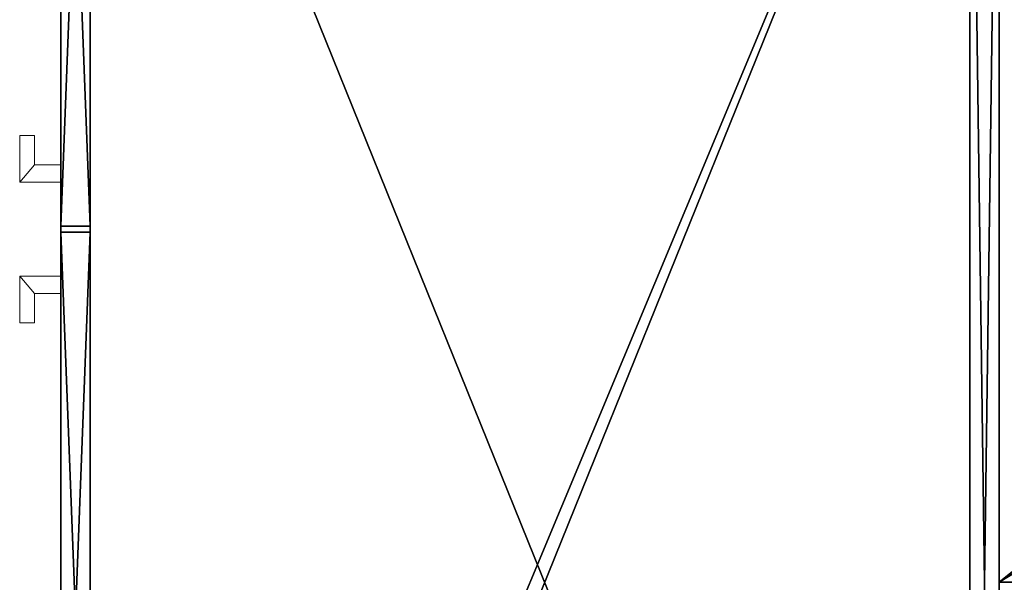
# Model space of a CAD drawing. Extents: x 0 to 132, y -1 to 72.
# Drawn here: x 45 to 66, y 48 to 60 of the extents above; entities that cross this region are included whole.
import ezdxf

# ---------------------------------------------------------------- set-up
doc = ezdxf.new("R2010")
doc.units = 0
doc.header["$LTSCALE"] = 0.3
doc.header["$MEASUREMENT"] = 0
for name, color, linetype in [('A-FURN-ATTRIBUTE-T', 7, 'Continuous'), ('AFURFR-P', 2, 'Continuous'), ('DOS-MODESTIE-H', 3, 'Continuous'), ('EDGE', 1, 'Continuous'), ('FACADE-V', 150, 'Continuous'), ('FOND-H', 1, 'Continuous'), ('SURFACE-H', 7, 'Continuous')]:
    doc.layers.add(name, color=color, linetype=linetype)
doc.layers.add('QUINCAILLERIE-CHR', color=4, linetype='Continuous', lineweight=13)
doc.styles.add('LOGIFLEX - Notes', font='ARIALN.TTF', dxfattribs={"height": 0.09375})

# ---------------------------------------------------------------- blocks, each defined once
blk = doc.blocks.new('3-2466WAVC')
at = {"layer": 'AFURFR-P'}
blk.add_point((0, -24, 29), dxfattribs=at)
at = {"layer": 'EDGE'}
mesh = blk.add_polyface(dxfattribs=at)
corners = [(40.984, 0, 29), (40.984, 0, 28), (40.269, -0.087, 29), (39, -0.75, 28), (38.406, -1.158, 28), (39, -0.75, 29), (37.731, -1.413, 28), (37.731, -1.413, 29), (37.016, -1.5, 28), (37.016, -1.5, 29), (38.406, -1.158, 29), (28.984, -1.5, 28), (28.984, -1.5, 29), (39.594, -0.342, 28), (39.594, -0.342, 29), (40.269, -0.087, 28), (28.269, -1.413, 29), (27, -0.75, 28), (26.406, -0.342, 28), (27, -0.75, 29), (25.731, -0.087, 28), (25.731, -0.087, 29), (25.016, 0, 28), (25.016, 0, 29), (26.406, -0.342, 29), (0, 0, 28), (0, 0, 29), (27.594, -1.158, 28), (27.594, -1.158, 29), (28.269, -1.413, 28), (66, 0, 28), (66, 0, 29), (66, -24, 28), (66, -24, 29), (0, -24, 28), (0, -24, 29)]
mesh.append_faces([[corners[k] for k in face] for face in [(3, 5, 13, 13), (17, 19, 27, 27)]], dxfattribs={"vtx0": -1, "vtx1": -1, "vtx2": -1})
mesh.append_faces([[corners[k] for k in face] for face in [(0, 1, 2, 2), (6, 7, 4, 4), (6, 8, 7, 7), (10, 5, 4, 4), (8, 11, 9, 9), (13, 14, 15, 15), (2, 15, 14, 14), (12, 11, 16, 16), (20, 21, 18, 18), (20, 22, 21, 21), (24, 19, 18, 18), (22, 25, 23, 23), (27, 28, 29, 29), (16, 29, 28, 28), (30, 1, 31, 31), (32, 30, 33, 33), (34, 32, 35, 35), (25, 34, 26, 26)]], dxfattribs={"vtx1": -1, "vtx2": -1})
mesh.append_faces([[corners[k] for k in face] for face in [(3, 4, 5, 5), (17, 18, 19, 19)]], dxfattribs={"vtx1": -1, "vtx2": -1, "vtx3": -1})
mesh.append_faces([[corners[k] for k in face] for face in [(8, 9, 7, 7), (7, 10, 4, 4), (11, 12, 9, 9), (5, 14, 13, 13), (1, 15, 2, 2), (22, 23, 21, 21), (21, 24, 18, 18), (25, 26, 23, 23), (19, 28, 27, 27), (11, 29, 16, 16), (1, 0, 31, 31), (30, 31, 33, 33), (32, 33, 35, 35), (34, 35, 26, 26)]], dxfattribs={"vtx2": -1, "vtx3": -1})
at = {"layer": 'SURFACE-H'}
mesh = blk.add_polyface(dxfattribs=at)
corners = [(40.269, -0.087, 29), (39.594, -0.342, 29), (40.984, 0, 29), (39, -0.75, 29), (66, 0, 29), (37.731, -1.413, 29), (66, -24, 29), (38.406, -1.158, 29), (37.016, -1.5, 29), (27.594, -1.158, 29), (27, -0.75, 29), (25.016, 0, 29), (0, 0, 29), (28.269, -1.413, 29), (25.731, -0.087, 29), (26.406, -0.342, 29), (0, -24, 29), (28.984, -1.5, 29)]
mesh.append_faces([[corners[k] for k in face] for face in [(4, 5, 6, 6), (5, 4, 7, 7), (2, 7, 4, 4), (9, 12, 13, 13), (13, 16, 17, 17), (6, 17, 16, 16), (15, 11, 10, 10)]], dxfattribs={"vtx0": -1, "vtx1": -1, "vtx2": -1})
mesh.append_faces([[corners[k] for k in face] for face in [(9, 11, 12, 12)]], dxfattribs={"vtx0": -1, "vtx2": -1, "vtx3": -1})
mesh.append_faces([[corners[k] for k in face] for face in [(0, 1, 2, 2), (14, 11, 15, 15)]], dxfattribs={"vtx1": -1, "vtx2": -1})
mesh.append_faces([[corners[k] for k in face] for face in [(1, 3, 2, 2), (3, 7, 2, 2), (5, 8, 6, 6), (9, 10, 11, 11), (12, 16, 13, 13), (8, 17, 6, 6)]], dxfattribs={"vtx1": -1, "vtx2": -1, "vtx3": -1})
mesh = blk.add_polyface(dxfattribs=at)
corners = [(38.406, -1.158, 28), (66, 0, 28), (37.731, -1.413, 28), (40.984, 0, 28), (39, -0.75, 28), (40.269, -0.087, 28), (39.594, -0.342, 28), (28.984, -1.5, 28), (0, -24, 28), (28.269, -1.413, 28), (37.016, -1.5, 28), (66, -24, 28), (25.731, -0.087, 28), (26.406, -0.342, 28), (25.016, 0, 28), (27, -0.75, 28), (27.594, -1.158, 28), (0, 0, 28)]
mesh.append_faces([[corners[k] for k in face] for face in [(0, 1, 2, 2), (1, 0, 3, 3), (7, 8, 9, 9), (8, 10, 11, 11), (2, 11, 10, 10), (14, 16, 17, 17), (9, 17, 16, 16), (6, 3, 4, 4)]], dxfattribs={"vtx0": -1, "vtx1": -1, "vtx2": -1})
mesh.append_faces([[corners[k] for k in face] for face in [(5, 3, 6, 6), (12, 13, 14, 14)]], dxfattribs={"vtx1": -1, "vtx2": -1})
mesh.append_faces([[corners[k] for k in face] for face in [(0, 4, 3, 3), (7, 10, 8, 8), (1, 11, 2, 2), (13, 15, 14, 14), (15, 16, 14, 14), (8, 17, 9, 9)]], dxfattribs={"vtx1": -1, "vtx2": -1, "vtx3": -1})
blk = doc.blocks.new('LV2466IY_THREEDVIEW_WAVC_____CONNECTIVITY_____No_____GROMMET_____GRL_____QI_____No_____WAVC_____Wav')
blk.add_blockref('3-2466WAVC', (0, 0))
blk = doc.blocks.new('LV2466IY_THREEDVIEW_QI_____CONNECTIVITY_____No_____GROMMET_____GRL_____QI_____No_____WAVC_____Wav')
blk.add_blockref('LV2466IY_THREEDVIEW_WAVC_____CONNECTIVITY_____No_____GROMMET_____GRL_____QI_____No_____WAVC_____Wav', (0, 0))
blk = doc.blocks.new('LV2466IY_THREEDVIEW_CONNECT_____CONNECTIVITY_____No_____GROMMET_____GRL_____QI_____No_____WAVC_____Wav')
blk.add_blockref('LV2466IY_THREEDVIEW_QI_____CONNECTIVITY_____No_____GROMMET_____GRL_____QI_____No_____WAVC_____Wav', (0, 0))
blk = doc.blocks.new('LV2466IY_THREEDVIEW_GR_____CONNECTIVITY_____No_____GROMMET_____GRL_____QI_____No_____WAVC_____Wav')
blk.add_blockref('LV2466IY_THREEDVIEW_CONNECT_____CONNECTIVITY_____No_____GROMMET_____GRL_____QI_____No_____WAVC_____Wav', (0, 0))
blk = doc.blocks.new('3_LV2466IY_____XI_____XO_____CONNECTIVITY_____No_____GROMMET_____GRL_____QI_____No_____WAVC_____Wav')
blk.add_blockref('LV2466IY_THREEDVIEW_GR_____CONNECTIVITY_____No_____GROMMET_____GRL_____QI_____No_____WAVC_____Wav', (0, 0))
at = {"layer": 'A-FURN-ATTRIBUTE-T', "style": 'LOGIFLEX - Notes'}
blk.add_attdef('CAPTG', (0, 1), '', height=2.5, dxfattribs=at)
at = {"layer": 'A-FURN-ATTRIBUTE-T', "style": 'LOGIFLEX - Notes', "flags": 1}
for tag in ['CAPPN', 'CAPMG', 'CAPMC', 'CAPQT', 'CAPDH']:
    blk.add_attdef(tag, (0, 0), '', height=0.001, dxfattribs=at)
blk = doc.blocks.new('3-LV204829ARJ')
at = {"layer": 'DOS-MODESTIE-H'}
mesh = blk.add_polyface(dxfattribs=at)
corners = [(47, -0.625, 5.5), (47, 0, 5.5), (47, 0, 28), (47, -0.625, 28), (1, 0, 28), (1, 0, 5.5), (1, -0.625, 28), (1, -0.625, 5.5)]
mesh.append_faces([[corners[k] for k in face] for face in [(3, 0, 2, 2), (5, 4, 1, 1), (4, 6, 2, 2), (6, 7, 3, 3), (7, 5, 0, 0), (4, 5, 6, 6)]], dxfattribs={"vtx1": -1, "vtx2": -1})
mesh.append_faces([[corners[k] for k in face] for face in [(0, 1, 2, 2), (4, 2, 1, 1), (6, 3, 2, 2), (7, 0, 3, 3), (5, 1, 0, 0), (5, 7, 6, 6)]], dxfattribs={"vtx2": -1, "vtx3": -1})
at = {"layer": 'EDGE'}
mesh = blk.add_polyface(dxfattribs=at)
corners = [(0, 0, 28), (48, 0, 28), (0, 0, 29), (48, 0, 29), (0, -20, 28), (0, -20, 29), (48, -20, 28), (48, -20, 29)]
mesh.append_faces([[corners[k] for k in face] for face in [(0, 1, 2, 2), (3, 2, 1, 1), (4, 0, 5, 5), (2, 5, 0, 0), (1, 6, 3, 3), (7, 3, 6, 6), (6, 4, 7, 7), (5, 7, 4, 4)]], dxfattribs={"vtx1": -1, "vtx2": -1})
at = {"layer": 'FACADE-V'}
mesh = blk.add_polyface(dxfattribs=at)
corners = [(0.062, -19.375, 4.5), (0.062, -20, 4.5), (0.062, -19.375, 27.875), (0.062, -20, 27.875), (16.406, -19.375, 27.875), (16.406, -19.375, 4.5), (16.406, -20, 27.875), (16.406, -20, 4.5)]
mesh.append_faces([[corners[k] for k in face] for face in [(0, 1, 2, 2), (2, 4, 0, 0), (3, 6, 2, 2), (1, 7, 3, 3), (0, 5, 1, 1), (7, 5, 6, 6)]], dxfattribs={"vtx1": -1, "vtx2": -1})
mesh.append_faces([[corners[k] for k in face] for face in [(1, 3, 2, 2), (4, 5, 0, 0), (6, 4, 2, 2), (7, 6, 3, 3), (5, 7, 1, 1), (5, 4, 6, 6)]], dxfattribs={"vtx2": -1, "vtx3": -1})
mesh = blk.add_polyface(dxfattribs=at)
corners = [(16.531, -19.375, 4.5), (16.531, -20, 4.5), (16.531, -19.375, 27.875), (16.531, -20, 27.875), (32.875, -19.375, 27.875), (32.875, -19.375, 4.5), (32.875, -20, 27.875), (32.875, -20, 4.5)]
mesh.append_faces([[corners[k] for k in face] for face in [(0, 1, 2, 2), (2, 4, 0, 0), (3, 6, 2, 2), (1, 7, 3, 3), (0, 5, 1, 1), (7, 5, 6, 6)]], dxfattribs={"vtx1": -1, "vtx2": -1})
mesh.append_faces([[corners[k] for k in face] for face in [(1, 3, 2, 2), (4, 5, 0, 0), (6, 4, 2, 2), (7, 6, 3, 3), (5, 7, 1, 1), (5, 4, 6, 6)]], dxfattribs={"vtx2": -1, "vtx3": -1})
at = {"layer": 'FOND-H'}
mesh = blk.add_polyface(dxfattribs=at)
corners = [(48, -19.375, 4.5), (48, -19.375, 5.5), (0, -19.375, 5.5), (0, -19.375, 4.5), (0, 0, 5.5), (48, 0, 5.5), (0, 0, 4.5), (48, 0, 4.5)]
mesh.append_faces([[corners[k] for k in face] for face in [(3, 0, 2, 2), (5, 4, 1, 1), (4, 6, 2, 2), (6, 7, 3, 3), (7, 5, 0, 0), (4, 5, 6, 6)]], dxfattribs={"vtx1": -1, "vtx2": -1})
mesh.append_faces([[corners[k] for k in face] for face in [(0, 1, 2, 2), (4, 2, 1, 1), (6, 3, 2, 2), (7, 0, 3, 3), (5, 1, 0, 0), (5, 7, 6, 6)]], dxfattribs={"vtx2": -1, "vtx3": -1})
at = {"layer": 'QUINCAILLERIE-CHR'}
mesh = blk.add_polyface(dxfattribs=at)
corners = [(14.469, -20.562, 18.25), (15.094, -20.562, 18.25), (15.094, -20.562, 25.25), (14.469, -20.562, 25.25), (15.094, -20, 18.25), (15.094, -20, 25.25), (15.469, -20, 18.25), (15.469, -20, 25.25), (14.469, -20.875, 25.25), (14.469, -20.875, 18.25), (15.469, -20.875, 25.25), (15.469, -20.875, 18.25)]
mesh.append_faces([[corners[k] for k in face] for face in [(0, 1, 2, 3), (1, 4, 5, 2), (4, 6, 7, 5), (8, 9, 0, 3), (8, 10, 11, 9), (7, 6, 11, 10)]])
mesh.append_faces([[corners[k] for k in face] for face in [(2, 10, 8, 3)]], dxfattribs={"vtx0": -1})
mesh.append_faces([[corners[k] for k in face] for face in [(0, 9, 11, 1)]], dxfattribs={"vtx2": -1})
mesh.append_faces([[corners[k] for k in face] for face in [(11, 6, 4, 1), (2, 5, 7, 10)]], dxfattribs={"vtx3": -1})
mesh = blk.add_polyface(dxfattribs=at)
corners = [(18.469, -20.562, 25.25), (17.844, -20.562, 25.25), (17.844, -20.562, 18.25), (18.469, -20.562, 18.25), (17.844, -20, 25.25), (17.844, -20, 18.25), (17.469, -20, 25.25), (17.469, -20, 18.25), (18.469, -20.875, 18.25), (18.469, -20.875, 25.25), (17.469, -20.875, 18.25), (17.469, -20.875, 25.25)]
mesh.append_faces([[corners[k] for k in face] for face in [(0, 1, 2, 3), (1, 4, 5, 2), (4, 6, 7, 5), (0, 3, 8, 9), (8, 10, 11, 9), (11, 10, 7, 6)]])
mesh.append_faces([[corners[k] for k in face] for face in [(2, 10, 8, 3)]], dxfattribs={"vtx0": -1})
mesh.append_faces([[corners[k] for k in face] for face in [(0, 9, 11, 1)]], dxfattribs={"vtx2": -1})
mesh.append_faces([[corners[k] for k in face] for face in [(2, 5, 7, 10), (11, 6, 4, 1)]], dxfattribs={"vtx3": -1})
at = {"layer": 'SURFACE-H'}
mesh = blk.add_polyface(dxfattribs=at)
corners = [(48, 0, 29), (48, -20, 29), (0, 0, 29), (0, -20, 29)]
mesh.append_faces([[corners[k] for k in face] for face in [(0, 1, 2, 2), (3, 2, 1, 1)]], dxfattribs={"vtx1": -1, "vtx2": -1})
mesh = blk.add_polyface(dxfattribs=at)
corners = [(48, 0, 28), (48, -20, 28), (0, 0, 28), (0, -20, 28)]
mesh.append_faces([[corners[k] for k in face] for face in [(0, 1, 2, 2), (3, 2, 1, 1)]], dxfattribs={"vtx1": -1, "vtx2": -1})
blk = doc.blocks.new('LV204829ARJ_THREEDVIEW_E_____EM_____No_____LK_____None')
blk.add_blockref('3-LV204829ARJ', (0, 0))
blk = doc.blocks.new('3_LV204829ARJ_____XI_____XO_____EM_____No_____LK_____None')
blk.add_blockref('LV204829ARJ_THREEDVIEW_E_____EM_____No_____LK_____None', (0, 0))
at = {"layer": 'A-FURN-ATTRIBUTE-T', "style": 'LOGIFLEX - Notes'}
blk.add_attdef('CAPTG', (0, 1), '', height=2.5, dxfattribs=at)
at = {"layer": 'A-FURN-ATTRIBUTE-T', "style": 'LOGIFLEX - Notes', "flags": 1}
for tag in ['CAPPN', 'CAPMG', 'CAPMC', 'CAPQT', 'CAPDH']:
    blk.add_attdef(tag, (0, 0), '', height=0.001, dxfattribs=at)

msp = doc.modelspace()

# ---------------------------------------------------------------- block references
at = {"rotation": 270}
msp.add_blockref('3_LV204829ARJ_____XI_____XO_____EM_____No_____LK_____None', (65.683, 71.683), dxfattribs=at)
msp.add_blockref('3_LV2466IY_____XI_____XO_____CONNECTIVITY_____No_____GROMMET_____GRL_____QI_____No_____WAVC_____Wav', (65.683, 71.683))

doc.saveas('drawing.dxf')
